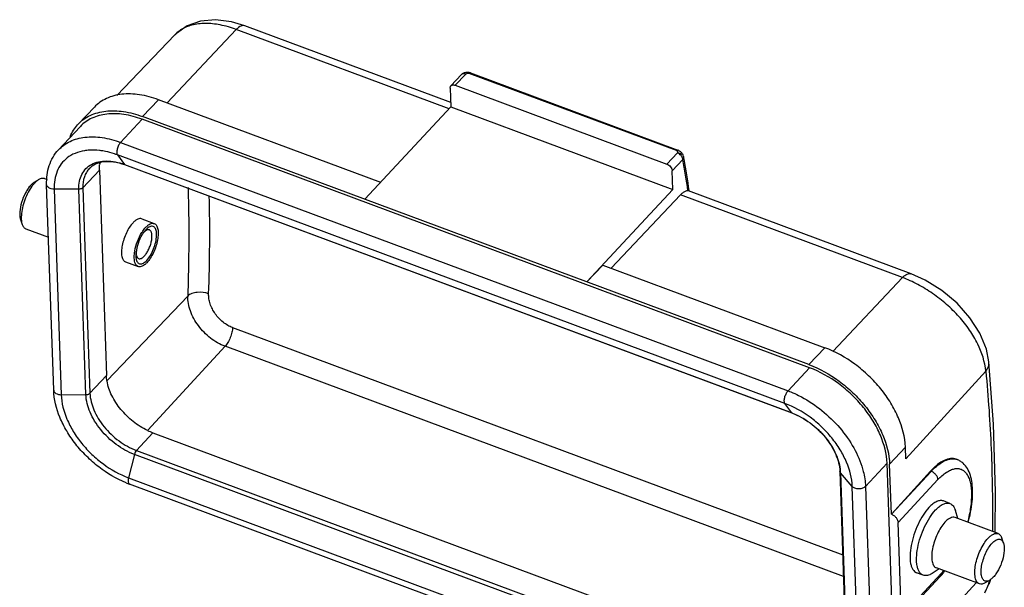
# Model space of a CAD drawing. Units: millimetres. Extents: x 1544 to 1989, y 588 to 903.
# Drawn here: x 1613 to 1664, y 679 to 708 of the extents above; entities that cross this region are included whole.
import ezdxf

# ---------------------------------------------------------------- set-up
doc = ezdxf.new("R2010")
doc.units = ezdxf.units.MM
doc.header["$LTSCALE"] = 65.395
doc.layers.get('0').update_dxf_attribs({"linetype": 'CONTINUOUS', "lineweight": 30})

msp = doc.modelspace()

# ---------------------------------------------------------------- linework, layer by layer
at = {"color": 7, "linetype": 'Continuous'}
for p, q in [((1624.166, 707.689), (1620.55, 703.86)), ((1635.284, 703.553), (1624.166, 707.689)), ((1635.368, 703.886), (1624.611, 707.889)), ((1620.96, 707.418), (1617.926, 704.239)), ((1647.169, 701.367), (1636.34, 705.396)), ((1636.4, 705.424), (1647.229, 701.394)), ((1635.382, 704.749), (1635.931, 705.337)), ((1636.156, 705.364), (1635.607, 704.776)), ((1635.343, 704.632), (1635.377, 703.651)), ((1635.607, 704.776), (1646.665, 700.662)), ((1620.106, 704.025), (1619.272, 703.142)), ((1631.709, 699.708), (1620.106, 704.025)), ((1616.747, 703.639), (1615.904, 702.755)), ((1630.876, 698.825), (1635.377, 703.651)), ((1635.377, 703.651), (1646.98, 699.334)), ((1619.243, 703.002), (1618.118, 701.795)), ((1654.122, 690.025), (1619.243, 703.002)), ((1654.082, 690.191), (1619.272, 703.142)), ((1614.875, 701.408), (1616, 702.614)), ((1618.118, 701.795), (1652.996, 688.818)), ((1646.665, 700.662), (1647.214, 701.25)), ((1647.258, 701.382), (1647.229, 701.394)), ((1647.292, 701.365), (1647.258, 701.382)), ((1617.08, 700.745), (1617.053, 700.716)), ((1617.953, 701.142), (1618.32, 700.645)), ((1652.832, 688.165), (1617.953, 701.142)), ((1647.495, 700.903), (1646.946, 700.315)), ((1617.01, 700.353), (1616.149, 699.43)), ((1617.01, 700.353), (1617.378, 689.625)), ((1618.32, 700.645), (1618.341, 700.628)), ((1618.32, 700.645), (1653.198, 687.668)), ((1653.22, 687.651), (1618.341, 700.628)), ((1646.98, 699.334), (1646.946, 700.315)), ((1613.609, 699.712), (1613.846, 699.852)), ((1614.146, 699.904), (1614.282, 699.853)), ((1614.624, 688.862), (1614.256, 699.59)), ((1615.938, 699.352), (1614.646, 699.347)), ((1614.646, 699.347), (1615.014, 688.618)), ((1616.306, 688.624), (1615.938, 699.352)), ((1616.149, 699.43), (1616.517, 688.702)), ((1642.479, 694.508), (1646.98, 699.334)), ((1647.807, 699.258), (1647.768, 699.266)), ((1659.421, 694.937), (1647.801, 699.26)), ((1647.834, 699.265), (1647.833, 699.276)), ((1647.837, 699.247), (1647.834, 699.265)), ((1647.373, 699.055), (1643.757, 695.226)), ((1658.976, 694.738), (1647.373, 699.055)), ((1612.889, 697.776), (1612.976, 697.515)), ((1619.225, 697.801), (1619.878, 697.558)), ((1613.17, 697.28), (1614.35, 696.84)), ((1619.432, 697.23), (1619.364, 697.15)), ((1618.375, 695.556), (1619.041, 695.308)), ((1642.479, 694.508), (1643.313, 695.391)), ((1643.313, 695.391), (1654.916, 691.074)), ((1655.331, 690.878), (1658.976, 694.738)), ((1617.424, 689.356), (1621.624, 693.774)), ((1623.971, 692.121), (1655.851, 680.26)), ((1623.58, 691.147), (1619.541, 686.763)), ((1655.89, 679.125), (1623.58, 691.147)), ((1654.082, 690.191), (1654.916, 691.074)), ((1652.996, 688.818), (1654.122, 690.025)), ((1663.492, 690.338), (1663.492, 690.341)), ((1616.517, 688.702), (1617.378, 689.625)), ((1663.327, 689.845), (1659.146, 685.274)), ((1615.014, 688.618), (1616.306, 688.624)), ((1653.198, 687.668), (1652.832, 688.165)), ((1653.22, 687.651), (1653.198, 687.668)), ((1619.805, 686.634), (1618.945, 685.711)), ((1619.805, 686.634), (1654.683, 673.657)), ((1659.125, 685.887), (1658.304, 684.989)), ((1659.146, 685.274), (1659.125, 685.887)), ((1618.839, 685.503), (1618.532, 684.284)), ((1653.718, 672.526), (1618.839, 685.503)), ((1618.945, 685.711), (1653.823, 672.734)), ((1658.167, 685.04), (1657.042, 683.833)), ((1658.535, 674.311), (1658.167, 685.04)), ((1658.393, 682.383), (1658.304, 684.989)), ((1661.827, 685.233), (1661.778, 685.251)), ((1618.532, 684.284), (1653.41, 671.306)), ((1655.702, 684.617), (1656.07, 673.888)), ((1655.731, 684.547), (1656.099, 673.819)), ((1656.35, 683.83), (1655.731, 684.547)), ((1658.393, 682.383), (1660.447, 684.629)), ((1658.393, 682.383), (1660.477, 684.618)), ((1660.477, 684.618), (1660.447, 684.629)), ((1653.457, 670.972), (1618.578, 683.949)), ((1656.718, 673.102), (1656.35, 683.83)), ((1657.042, 683.833), (1657.41, 673.105)), ((1660.829, 684.184), (1658.745, 681.95)), ((1661.452, 682.943), (1661.11, 683.07)), ((1661.861, 682.151), (1661.741, 682.565)), ((1658.913, 677.046), (1658.745, 681.95)), ((1663.973, 681.365), (1661.72, 682.203)), ((1664.254, 680.869), (1664.166, 681.13)), ((1658.865, 676.9), (1660.948, 679.134)), ((1658.913, 677.046), (1660.997, 679.28)), ((1660.057, 679.194), (1659.715, 679.321)), ((1660.885, 679.526), (1660.523, 679.291)), ((1662.996, 678.741), (1660.744, 679.579)), ((1658.672, 674.261), (1662.828, 678.804)), ((1663.533, 678.932), (1663.296, 678.793)), ((1663.503, 678.722), (1663.593, 678.982)), ((1663.72, 679.088), (1663.533, 678.932))]:
    msp.add_line(p, q, dxfattribs=at)
for points in [[(1624.61, 707.889), (1623.918, 708.094), (1623.075, 708.202), (1622.287, 708.133), (1621.598, 707.888), (1621.039, 707.488), (1620.964, 707.412)], [(1636.27, 705.449), (1636.213, 705.449), (1636.158, 705.444), (1636.107, 705.435), (1636.058, 705.421), (1636.052, 705.419)], [(1636.4, 705.424), (1636.33, 705.442), (1636.27, 705.449)], [(1647.385, 701.298), (1647.355, 701.322), (1647.324, 701.344), (1647.292, 701.365)], [(1647.489, 701.181), (1647.485, 701.187), (1647.463, 701.217), (1647.438, 701.246), (1647.413, 701.272), (1647.385, 701.298)], [(1663.492, 690.341), (1663.36, 690.999), (1663.02, 691.832), (1662.503, 692.641), (1661.831, 693.395), (1661.038, 694.058), (1660.169, 694.6), (1659.421, 694.937)], [(1663.821, 681.421), (1663.843, 683.549), (1663.736, 687.089), (1663.492, 690.338)]]:
    msp.add_lwpolyline(points, dxfattribs=at)
for centre, radius, start, end in [((1617.355, 701.371), 2.005, 136.3366, 137.8104), ((1617.405, 701.304), 1.921, 136.2909, 136.9919), ((1616.64, 698.815), 2.579, 93.4913, 99.1214), ((1616.577, 697.673), 3.726, 78.3492, 80.4331), ((1618.55, 700.442), 1.541, 168.5834, 171.7133), ((1647.028, 700.797), 0.491, 39.0945, 53.6906), ((1647.223, 701.005), 0.319, 10.4259, 33.3302), ((1594.992, 691.296), 53.374, 8.5878, 10.3699), ((1596.422, 691.703), 51.965, 10.2123, 10.3763), ((1593.538, 691.202), 54.892, 8.4583, 10.1934), ((1617.218, 697.608), 3.222, 69.5911, 70.0553), ((1613.905, 699.211), 0.582, 120.5875, 122.4162), ((1614.683, 698.675), 1.451, 136.0646, 137.0005), ((1536.684, 697.017), 86.094, 357.91666, 1.32788), ((1620.573, 696.198), 1.539, 141.7891, 144.1948), ((1619.629, 696.894), 0.352, 117.8381, 119.1774), ((1621.049, 695.749), 2.219, 170.4355, 171.679), ((1620.409, 695.886), 1.492, 175.5252, 177.5122), ((1620.534, 695.877), 1.617, 174.1787, 175.532), ((1652.031, 684.531), 3.348, 69.154, 69.591), ((1620.982, 689.792), 3.37, 244.3537, 249.5629), ((1653.693, 684.477), 2.039, 1.9736, 3.932), ((1620.458, 689), 5.389, 247.6689, 249.5843), ((1618.602, 684.013), 0.0685, 241.6812, 249.5776), ((1658.043, 681.843), 3.973, 317.0057, 318.9767), ((1658.421, 681.682), 3.522, 317.004, 318.1898), ((1657.674, 682.165), 4.463, 318.9683, 321.7195), ((1658.19, 681.888), 3.831, 318.1974, 319.9443), ((1660.892, 679.622), 2.734, 340.5483, 343.9368), ((1660.821, 679.642), 2.808, 343.93, 345.2766)]:
    msp.add_arc(centre, radius, start, end, dxfattribs=at)
msp.add_ellipse((1660.542, 681.87), major_axis=(1.233, 3.382), ratio=0.408236, start_param=-0.002618, end_param=0.779972, dxfattribs=at)
for points, knots in [([(1624.166, 707.689), (1623.892, 707.792), (1623.355, 707.949), (1622.564, 708.036), (1621.852, 707.957), (1621.434, 707.781), (1621.258, 707.666)], [0, 0, 0, 0, 0.292076, 0.555883, 0.790103, 1, 1, 1, 1]), ([(1621.258, 707.666), (1621.231, 707.648), (1621.125, 707.574), (1621.027, 707.488), (1620.96, 707.418)], [0, 0, 0, 0, 0.252696, 1, 1, 1, 1]), ([(1624.61, 707.889), (1624.58, 707.9), (1624.507, 707.908), (1624.394, 707.873), (1624.277, 707.798), (1624.203, 707.729), (1624.166, 707.689)], [0, 0, 0, 0, 0.191517, 0.412874, 0.681202, 1, 1, 1, 1]), ([(1636.156, 705.364), (1636.123, 705.377), (1636.059, 705.391), (1635.992, 705.378), (1635.966, 705.364)], [0, 0, 0, 0, 0.542893, 1, 1, 1, 1]), ([(1636.052, 705.419), (1636.052, 705.419), (1636.055, 705.418), (1636.055, 705.415), (1636.056, 705.413)], [0, 0, 0, 0, 0.121801, 1, 1, 1, 1]), ([(1636.056, 705.413), (1636.059, 705.409), (1636.071, 705.402), (1636.103, 705.384), (1636.133, 705.372), (1636.156, 705.364)], [0, 0, 0, 0, 0.134589, 0.351973, 1, 1, 1, 1]), ([(1636.156, 705.364), (1636.17, 705.378), (1636.21, 705.398), (1636.253, 705.405), (1636.276, 705.405)], [0, 0, 0, 0, 0.456789, 1, 1, 1, 1]), ([(1636.276, 705.405), (1636.282, 705.405), (1636.303, 705.405), (1636.325, 705.402), (1636.34, 705.396)], [0, 0, 0, 0, 0.265104, 1, 1, 1, 1]), ([(1636.4, 705.424), (1636.395, 705.425), (1636.372, 705.427), (1636.352, 705.41), (1636.34, 705.396)], [0, 0, 0, 0, 0.193633, 1, 1, 1, 1]), ([(1620.106, 704.025), (1619.784, 704.145), (1619.149, 704.318), (1618.209, 704.353), (1617.5, 704.171), (1617.033, 703.902), (1616.836, 703.731), (1616.748, 703.639)], [0, 0, 0, 0, 0.28886, 0.549161, 0.78263, 0.8925, 1, 1, 1, 1]), ([(1635.343, 704.632), (1635.342, 704.654), (1635.347, 704.697), (1635.368, 704.734), (1635.382, 704.749)], [0, 0, 0, 0, 0.52316, 1, 1, 1, 1]), ([(1635.382, 704.749), (1635.394, 704.762), (1635.424, 704.783), (1635.48, 704.798), (1635.543, 704.795), (1635.586, 704.784), (1635.607, 704.776)], [0, 0, 0, 0, 0.216509, 0.449956, 0.710994, 1, 1, 1, 1]), ([(1615.904, 702.755), (1615.993, 702.848), (1616.19, 703.018), (1616.659, 703.288), (1617.37, 703.471), (1618.312, 703.436), (1618.949, 703.263), (1619.272, 703.142)], [0, 0, 0, 0, 0.1075, 0.21737, 0.450839, 0.71114, 1, 1, 1, 1]), ([(1619.243, 703.002), (1618.934, 703.117), (1618.323, 703.283), (1617.421, 703.317), (1616.74, 703.142), (1616.291, 702.884), (1616.102, 702.72), (1616.017, 702.632)], [0, 0, 0, 0, 0.288845, 0.549149, 0.782631, 0.892503, 1, 1, 1, 1]), ([(1615.487, 702.107), (1615.533, 702.219), (1615.643, 702.435), (1615.789, 702.629), (1615.869, 702.717)], [0, 0, 0, 0, 0.504802, 1, 1, 1, 1]), ([(1614.875, 701.408), (1614.959, 701.498), (1615.148, 701.665), (1615.597, 701.929), (1616.282, 702.11), (1617.191, 702.078), (1617.806, 701.911), (1618.118, 701.795)], [0, 0, 0, 0, 0.107554, 0.217383, 0.450672, 0.710929, 1, 1, 1, 1]), ([(1618.118, 701.795), (1618.076, 701.75), (1618.006, 701.638), (1617.939, 701.458), (1617.914, 701.303), (1617.926, 701.198), (1617.942, 701.157), (1617.953, 701.142)], [0, 0, 0, 0, 0.261312, 0.555021, 0.816904, 0.919709, 1, 1, 1, 1]), ([(1614.256, 699.59), (1614.25, 699.762), (1614.265, 700.101), (1614.375, 700.589), (1614.575, 701.034), (1614.767, 701.291), (1614.874, 701.407)], [0, 0, 0, 0, 0.262535, 0.51464, 0.759209, 1, 1, 1, 1]), ([(1616.231, 701.362), (1616.063, 701.334), (1615.741, 701.247), (1615.451, 701.08), (1615.325, 700.981)], [0, 0, 0, 0, 0.515171, 1, 1, 1, 1]), ([(1617.197, 701.348), (1617.136, 701.358), (1616.899, 701.392), (1616.659, 701.4), (1616.483, 701.389)], [0, 0, 0, 0, 0.259612, 1, 1, 1, 1]), ([(1617.953, 701.142), (1617.902, 701.161), (1617.697, 701.233), (1617.488, 701.29), (1617.33, 701.323)], [0, 0, 0, 0, 0.255961, 1, 1, 1, 1]), ([(1647.169, 701.367), (1647.174, 701.372), (1647.19, 701.388), (1647.215, 701.4), (1647.229, 701.394)], [0, 0, 0, 0, 0.327923, 1, 1, 1, 1]), ([(1647.169, 701.367), (1647.185, 701.36), (1647.214, 701.342), (1647.228, 701.309), (1647.228, 701.294)], [0, 0, 0, 0, 0.548464, 1, 1, 1, 1]), ([(1647.228, 701.294), (1647.228, 701.283), (1647.224, 701.267), (1647.216, 701.254), (1647.214, 701.25)], [0, 0, 0, 0, 0.736954, 1, 1, 1, 1]), ([(1647.27, 701.23), (1647.265, 701.232), (1647.246, 701.238), (1647.227, 701.244), (1647.214, 701.25)], [0, 0, 0, 0, 0.26156, 1, 1, 1, 1]), ([(1647.319, 701.193), (1647.31, 701.199), (1647.277, 701.221), (1647.241, 701.24), (1647.214, 701.25)], [0, 0, 0, 0, 0.258092, 1, 1, 1, 1]), ([(1615.325, 700.981), (1615.211, 700.891), (1615.004, 700.681), (1614.783, 700.288), (1614.658, 699.834), (1614.64, 699.512), (1614.646, 699.347)], [0, 0, 0, 0, 0.236622, 0.47692, 0.729461, 1, 1, 1, 1]), ([(1616.485, 700.437), (1616.575, 700.533), (1616.81, 700.7), (1617.255, 700.815), (1617.775, 700.799), (1618.133, 700.704), (1618.317, 700.637)], [0, 0, 0, 0, 0.204092, 0.432807, 0.698067, 1, 1, 1, 1]), ([(1616.604, 700.645), (1616.718, 700.707), (1616.975, 700.8), (1617.398, 700.842), (1617.857, 700.792), (1618.165, 700.703), (1618.32, 700.645)], [0, 0, 0, 0, 0.219752, 0.458022, 0.718369, 1, 1, 1, 1]), ([(1647.4, 701.191), (1647.38, 701.201), (1647.335, 701.21), (1647.292, 701.224), (1647.27, 701.23)], [0, 0, 0, 0, 0.483353, 1, 1, 1, 1]), ([(1647.465, 701.018), (1647.462, 701.026), (1647.446, 701.057), (1647.426, 701.086), (1647.409, 701.107)], [0, 0, 0, 0, 0.242834, 1, 1, 1, 1]), ([(1647.45, 701.178), (1647.448, 701.179), (1647.439, 701.182), (1647.43, 701.185), (1647.423, 701.187)], [0, 0, 0, 0, 0.236188, 1, 1, 1, 1]), ([(1647.466, 701.174), (1647.464, 701.174), (1647.459, 701.175), (1647.454, 701.177), (1647.45, 701.178)], [0, 0, 0, 0, 0.225994, 1, 1, 1, 1]), ([(1647.495, 700.903), (1647.495, 700.913), (1647.491, 700.952), (1647.478, 700.99), (1647.465, 701.018)], [0, 0, 0, 0, 0.232779, 1, 1, 1, 1]), ([(1647.48, 701.181), (1647.479, 701.181), (1647.474, 701.179), (1647.469, 701.176), (1647.466, 701.174)], [0, 0, 0, 0, 0.203092, 1, 1, 1, 1]), ([(1647.489, 701.181), (1647.489, 701.181), (1647.485, 701.181), (1647.482, 701.182), (1647.48, 701.181)], [0, 0, 0, 0, 0.296664, 1, 1, 1, 1]), ([(1647.536, 700.995), (1647.535, 700.987), (1647.526, 700.955), (1647.51, 700.924), (1647.495, 700.903)], [0, 0, 0, 0, 0.241688, 1, 1, 1, 1]), ([(1615.938, 699.352), (1615.934, 699.49), (1615.952, 699.758), (1616.077, 700.131), (1616.297, 700.438), (1616.497, 700.587), (1616.604, 700.645)], [0, 0, 0, 0, 0.270447, 0.520797, 0.759842, 1, 1, 1, 1]), ([(1616.485, 700.437), (1616.427, 700.374), (1616.323, 700.234), (1616.175, 699.902), (1616.143, 699.619), (1616.149, 699.43)], [0, 0, 0, 0, 0.235598, 0.477771, 1, 1, 1, 1]), ([(1617.01, 700.353), (1617.009, 700.38), (1617.007, 700.483), (1617.015, 700.588), (1617.026, 700.664)], [0, 0, 0, 0, 0.256159, 1, 1, 1, 1]), ([(1646.665, 700.662), (1646.702, 700.648), (1646.775, 700.607), (1646.887, 700.501), (1646.944, 700.388), (1646.946, 700.315)], [0, 0, 0, 0, 0.257601, 0.525919, 1, 1, 1, 1]), ([(1613.846, 699.852), (1613.828, 699.842), (1613.753, 699.793), (1613.686, 699.732), (1613.638, 699.682)], [0, 0, 0, 0, 0.227068, 1, 1, 1, 1]), ([(1614.146, 699.904), (1614.102, 699.92), (1613.993, 699.925), (1613.895, 699.881), (1613.846, 699.852)], [0, 0, 0, 0, 0.450891, 1, 1, 1, 1]), ([(1613.423, 699.557), (1613.372, 699.502), (1613.273, 699.376), (1613.098, 699.085), (1612.934, 698.68), (1612.848, 698.264), (1612.847, 697.963), (1612.87, 697.832), (1612.889, 697.776)], [0, 0, 0, 0, 0.117244, 0.248675, 0.530296, 0.795123, 0.906998, 1, 1, 1, 1]), ([(1613.398, 699.37), (1613.323, 699.252), (1613.189, 698.998), (1613.039, 698.598), (1612.946, 698.198), (1612.925, 697.933), (1612.929, 697.81)], [0, 0, 0, 0, 0.254675, 0.520257, 0.775298, 1, 1, 1, 1]), ([(1613.495, 699.512), (1613.486, 699.501), (1613.453, 699.454), (1613.421, 699.407), (1613.398, 699.37)], [0, 0, 0, 0, 0.243774, 1, 1, 1, 1]), ([(1613.593, 699.703), (1613.579, 699.694), (1613.517, 699.651), (1613.462, 699.599), (1613.423, 699.557)], [0, 0, 0, 0, 0.228091, 1, 1, 1, 1]), ([(1613.621, 699.665), (1613.611, 699.653), (1613.566, 699.604), (1613.525, 699.552), (1613.495, 699.512)], [0, 0, 0, 0, 0.239161, 1, 1, 1, 1]), ([(1614.646, 699.347), (1614.596, 699.346), (1614.501, 699.357), (1614.375, 699.407), (1614.284, 699.485), (1614.257, 699.557), (1614.256, 699.59)], [0, 0, 0, 0, 0.297867, 0.569288, 0.800717, 1, 1, 1, 1]), ([(1616.149, 699.43), (1616.137, 699.418), (1616.077, 699.37), (1615.997, 699.353), (1615.938, 699.352)], [0, 0, 0, 0, 0.222464, 1, 1, 1, 1]), ([(1621.643, 699.432), (1621.657, 698.972), (1621.699, 697.086), (1621.675, 695.199), (1621.624, 693.774)], [0, 0, 0, 0, 0.243831, 1, 1, 1, 1]), ([(1647.647, 699.251), (1647.599, 699.234), (1647.499, 699.177), (1647.416, 699.1), (1647.373, 699.055)], [0, 0, 0, 0, 0.448403, 1, 1, 1, 1]), ([(1647.768, 699.266), (1647.759, 699.267), (1647.718, 699.269), (1647.676, 699.261), (1647.647, 699.251)], [0, 0, 0, 0, 0.234615, 1, 1, 1, 1]), ([(1612.929, 697.81), (1612.93, 697.782), (1612.936, 697.683), (1612.953, 697.583), (1612.976, 697.515)], [0, 0, 0, 0, 0.275491, 1, 1, 1, 1]), ([(1619.225, 697.801), (1619.193, 697.813), (1619.119, 697.821), (1619.003, 697.785), (1618.882, 697.709), (1618.807, 697.639), (1618.768, 697.598)], [0, 0, 0, 0, 0.191754, 0.413421, 0.681849, 1, 1, 1, 1]), ([(1612.976, 697.515), (1612.995, 697.461), (1613.04, 697.364), (1613.126, 697.296), (1613.17, 697.28)], [0, 0, 0, 0, 0.549009, 1, 1, 1, 1]), ([(1618.768, 697.598), (1618.7, 697.527), (1618.572, 697.358), (1618.412, 697.07), (1618.284, 696.75), (1618.197, 696.425), (1618.158, 696.121), (1618.169, 695.892), (1618.209, 695.743), (1618.251, 695.657), (1618.306, 695.593), (1618.352, 695.565), (1618.375, 695.556)], [0, 0, 0, 0, 0.131281, 0.279896, 0.435771, 0.587923, 0.725831, 0.841145, 0.88904, 0.930543, 0.966796, 1, 1, 1, 1]), ([(1619.234, 697.096), (1619.249, 697.12), (1619.308, 697.21), (1619.374, 697.295), (1619.428, 697.353)], [0, 0, 0, 0, 0.266415, 1, 1, 1, 1]), ([(1619.377, 697.144), (1619.372, 697.14), (1619.352, 697.123), (1619.334, 697.105), (1619.321, 697.09)], [0, 0, 0, 0, 0.240641, 1, 1, 1, 1]), ([(1619.363, 695.864), (1619.407, 695.912), (1619.492, 696.025), (1619.597, 696.218), (1619.681, 696.431), (1619.738, 696.648), (1619.763, 696.851), (1619.756, 697.003), (1619.73, 697.103), (1619.702, 697.16), (1619.666, 697.203), (1619.636, 697.221), (1619.621, 697.227)], [0, 0, 0, 0, 0.131079, 0.279778, 0.435848, 0.588298, 0.726473, 0.841924, 0.889767, 0.931152, 0.967148, 1, 1, 1, 1]), ([(1619.457, 697.202), (1619.45, 697.198), (1619.422, 697.181), (1619.396, 697.161), (1619.377, 697.144)], [0, 0, 0, 0, 0.233276, 1, 1, 1, 1]), ([(1619.428, 697.353), (1619.466, 697.393), (1619.54, 697.464), (1619.659, 697.54), (1619.773, 697.577), (1619.847, 697.569), (1619.878, 697.558)], [0, 0, 0, 0, 0.319398, 0.588117, 0.809217, 1, 1, 1, 1]), ([(1619.547, 697.334), (1619.537, 697.327), (1619.497, 697.295), (1619.459, 697.259), (1619.432, 697.23)], [0, 0, 0, 0, 0.234516, 1, 1, 1, 1]), ([(1619.621, 697.227), (1619.598, 697.235), (1619.541, 697.24), (1619.49, 697.22), (1619.464, 697.206)], [0, 0, 0, 0, 0.456666, 1, 1, 1, 1]), ([(1619.487, 695.636), (1619.561, 695.715), (1619.696, 695.906), (1619.852, 696.228), (1619.961, 696.575), (1620.005, 696.862), (1620.002, 697.068), (1619.982, 697.194), (1619.944, 697.297), (1619.889, 697.373), (1619.815, 697.417), (1619.728, 697.423), (1619.635, 697.394), (1619.577, 697.357), (1619.547, 697.334)], [0, 0, 0, 0, 0.144001, 0.308338, 0.475477, 0.627285, 0.692721, 0.74943, 0.797168, 0.837081, 0.872463, 0.908488, 0.950061, 1, 1, 1, 1]), ([(1619.878, 697.558), (1619.901, 697.549), (1619.947, 697.522), (1620.001, 697.457), (1620.042, 697.372), (1620.082, 697.223), (1620.093, 696.994), (1620.055, 696.69), (1619.969, 696.364), (1619.842, 696.044), (1619.685, 695.755), (1619.559, 695.586), (1619.491, 695.514)], [0, 0, 0, 0, 0.032846, 0.068854, 0.110223, 0.158084, 0.273526, 0.411693, 0.564128, 0.720215, 0.86889, 1, 1, 1, 1]), ([(1618.862, 696.117), (1618.891, 696.291), (1618.987, 696.63), (1619.14, 696.948), (1619.234, 697.096)], [0, 0, 0, 0, 0.501615, 1, 1, 1, 1]), ([(1619.247, 696.981), (1619.16, 696.837), (1619.021, 696.531), (1618.942, 696.204), (1618.925, 696.041)], [0, 0, 0, 0, 0.506568, 1, 1, 1, 1]), ([(1619.325, 697.098), (1619.319, 697.089), (1619.291, 697.051), (1619.266, 697.011), (1619.247, 696.981)], [0, 0, 0, 0, 0.243622, 1, 1, 1, 1]), ([(1618.835, 695.757), (1618.834, 695.781), (1618.833, 695.886), (1618.842, 695.991), (1618.854, 696.07)], [0, 0, 0, 0, 0.233407, 1, 1, 1, 1]), ([(1619.041, 695.309), (1619.01, 695.32), (1618.949, 695.363), (1618.887, 695.465), (1618.847, 695.6), (1618.837, 695.702), (1618.835, 695.757)], [0, 0, 0, 0, 0.190924, 0.412134, 0.680429, 1, 1, 1, 1]), ([(1618.919, 695.951), (1618.918, 695.926), (1618.916, 695.834), (1618.925, 695.741), (1618.941, 695.676)], [0, 0, 0, 0, 0.276024, 1, 1, 1, 1]), ([(1618.925, 696.039), (1618.925, 696.03), (1618.926, 695.993), (1618.93, 695.957), (1618.935, 695.931)], [0, 0, 0, 0, 0.263846, 1, 1, 1, 1]), ([(1618.935, 695.931), (1618.937, 695.916), (1618.949, 695.864), (1618.969, 695.814), (1618.991, 695.784)], [0, 0, 0, 0, 0.283445, 1, 1, 1, 1]), ([(1618.941, 695.676), (1618.949, 695.644), (1618.969, 695.585), (1619.015, 695.511), (1619.076, 695.462), (1619.15, 695.442), (1619.231, 695.453), (1619.354, 695.507), (1619.435, 695.58), (1619.487, 695.636)], [0, 0, 0, 0, 0.136689, 0.252704, 0.354335, 0.452471, 0.559462, 0.684385, 1, 1, 1, 1]), ([(1618.991, 695.784), (1618.996, 695.777), (1619.016, 695.753), (1619.042, 695.735), (1619.063, 695.727)], [0, 0, 0, 0, 0.267518, 1, 1, 1, 1]), ([(1619.063, 695.727), (1619.083, 695.72), (1619.133, 695.715), (1619.209, 695.739), (1619.288, 695.79), (1619.337, 695.837), (1619.363, 695.864)], [0, 0, 0, 0, 0.190768, 0.411919, 0.680796, 1, 1, 1, 1]), ([(1619.491, 695.514), (1619.454, 695.473), (1619.379, 695.403), (1619.261, 695.326), (1619.146, 695.289), (1619.072, 695.297), (1619.041, 695.309)], [0, 0, 0, 0, 0.319398, 0.588113, 0.809208, 1, 1, 1, 1]), ([(1658.976, 694.738), (1659.013, 694.777), (1659.087, 694.846), (1659.204, 694.921), (1659.317, 694.956), (1659.39, 694.949), (1659.42, 694.937)], [0, 0, 0, 0, 0.318828, 0.587099, 0.80844, 1, 1, 1, 1]), ([(1663.327, 689.845), (1663.286, 690.338), (1663.037, 691.096), (1662.488, 692.017), (1661.936, 692.712), (1661.286, 693.353), (1660.561, 693.919), (1659.79, 694.39), (1659.248, 694.637), (1658.976, 694.738)], [0, 0, 0, 0, 0.217005, 0.340073, 0.470156, 0.604488, 0.739827, 0.872783, 1, 1, 1, 1]), ([(1623.58, 691.147), (1623.307, 691.249), (1622.784, 691.552), (1622.158, 692.194), (1621.735, 692.953), (1621.62, 693.511), (1621.624, 693.774)], [0, 0, 0, 0, 0.252694, 0.516753, 0.771607, 1, 1, 1, 1]), ([(1622.721, 693.889), (1622.534, 693.966), (1622.22, 693.997), (1621.847, 693.916), (1621.685, 693.828), (1621.624, 693.774)], [0, 0, 0, 0, 0.530455, 0.784643, 1, 1, 1, 1]), ([(1623.971, 692.121), (1623.882, 692.152), (1623.709, 692.237), (1623.386, 692.461), (1623.045, 692.825), (1622.819, 693.264), (1622.729, 693.625), (1622.717, 693.802), (1622.721, 693.887)], [0, 0, 0, 0, 0.123056, 0.251599, 0.513891, 0.768504, 0.888128, 1, 1, 1, 1]), ([(1623.971, 692.121), (1623.967, 692.04), (1623.939, 691.862), (1623.857, 691.599), (1623.737, 691.352), (1623.634, 691.206), (1623.58, 691.147)], [0, 0, 0, 0, 0.230086, 0.502684, 0.774321, 1, 1, 1, 1]), ([(1659.125, 685.887), (1659.108, 686.407), (1658.893, 687.213), (1658.378, 688.203), (1657.851, 688.944), (1657.219, 689.626), (1656.282, 690.413), (1655.476, 690.865), (1654.916, 691.074)], [0, 0, 0, 0, 0.222758, 0.347074, 0.477248, 0.610618, 0.744228, 1, 1, 1, 1]), ([(1654.082, 690.191), (1654.644, 689.982), (1655.453, 689.528), (1656.392, 688.739), (1657.026, 688.055), (1657.554, 687.311), (1658.071, 686.319), (1658.286, 685.51), (1658.304, 684.989)], [0, 0, 0, 0, 0.255772, 0.389382, 0.522752, 0.652926, 0.777242, 1, 1, 1, 1]), ([(1658.167, 685.04), (1658.15, 685.539), (1657.944, 686.314), (1657.449, 687.265), (1656.943, 687.978), (1656.335, 688.634), (1655.435, 689.389), (1654.66, 689.825), (1654.122, 690.025)], [0, 0, 0, 0, 0.222758, 0.347074, 0.477248, 0.610618, 0.744228, 1, 1, 1, 1]), ([(1663.327, 689.845), (1663.386, 689.916), (1663.478, 690.072), (1663.501, 690.253), (1663.492, 690.338)], [0, 0, 0, 0, 0.520279, 1, 1, 1, 1]), ([(1617.409, 689.33), (1617.405, 689.355), (1617.389, 689.453), (1617.38, 689.551), (1617.378, 689.625)], [0, 0, 0, 0, 0.256069, 1, 1, 1, 1]), ([(1663.327, 689.845), (1663.46, 688.497), (1663.648, 685.717), (1663.686, 682.931), (1663.672, 681.501)], [0, 0, 0, 0, 0.486271, 1, 1, 1, 1]), ([(1619.523, 686.754), (1619.258, 686.881), (1618.751, 687.203), (1618.116, 687.827), (1617.642, 688.544), (1617.455, 689.072), (1617.409, 689.33)], [0, 0, 0, 0, 0.256383, 0.518792, 0.771167, 1, 1, 1, 1]), ([(1618.41, 684.015), (1617.901, 684.224), (1617.172, 684.657), (1616.329, 685.394), (1615.764, 686.025), (1615.294, 686.707), (1614.83, 687.627), (1614.641, 688.376), (1614.624, 688.862)], [0, 0, 0, 0, 0.256478, 0.388955, 0.520843, 0.649715, 0.77348, 1, 1, 1, 1]), ([(1614.624, 688.862), (1614.625, 688.829), (1614.652, 688.757), (1614.743, 688.679), (1614.869, 688.629), (1614.964, 688.618), (1615.014, 688.618)], [0, 0, 0, 0, 0.199283, 0.430712, 0.702133, 1, 1, 1, 1]), ([(1615.014, 688.618), (1615.029, 688.184), (1615.208, 687.51), (1615.639, 686.683), (1616.079, 686.064), (1616.607, 685.493), (1617.39, 684.836), (1618.064, 684.458), (1618.532, 684.284)], [0, 0, 0, 0, 0.222754, 0.347072, 0.477248, 0.61062, 0.744232, 1, 1, 1, 1]), ([(1616.306, 688.624), (1616.327, 688.624), (1616.402, 688.631), (1616.48, 688.662), (1616.517, 688.702)], [0, 0, 0, 0, 0.274491, 1, 1, 1, 1]), ([(1618.839, 685.503), (1618.502, 685.628), (1617.853, 685.993), (1617.182, 686.632), (1616.756, 687.231), (1616.446, 687.826), (1616.317, 688.311), (1616.306, 688.624)], [0, 0, 0, 0, 0.255919, 0.522496, 0.652745, 0.777114, 1, 1, 1, 1]), ([(1616.517, 688.702), (1616.527, 688.402), (1616.651, 687.937), (1616.948, 687.367), (1617.356, 686.793), (1617.999, 686.181), (1618.622, 685.831), (1618.945, 685.711)], [0, 0, 0, 0, 0.222886, 0.347255, 0.477504, 0.744081, 1, 1, 1, 1]), ([(1652.832, 688.165), (1652.821, 688.18), (1652.804, 688.221), (1652.793, 688.326), (1652.817, 688.481), (1652.884, 688.661), (1652.955, 688.773), (1652.996, 688.818)], [0, 0, 0, 0, 0.080291, 0.183096, 0.444979, 0.738688, 1, 1, 1, 1]), ([(1652.996, 688.818), (1653.043, 688.801), (1653.23, 688.728), (1653.413, 688.646), (1653.549, 688.578)], [0, 0, 0, 0, 0.245933, 1, 1, 1, 1]), ([(1653.549, 688.578), (1653.931, 688.388), (1654.665, 687.922), (1655.615, 687.039), (1656.372, 686.021), (1656.726, 685.267), (1656.848, 684.889)], [0, 0, 0, 0, 0.252611, 0.511363, 0.764169, 1, 1, 1, 1]), ([(1656.35, 683.83), (1656.335, 684.265), (1656.156, 684.938), (1655.725, 685.765), (1655.285, 686.385), (1654.756, 686.955), (1653.974, 687.612), (1653.3, 687.991), (1652.832, 688.165)], [0, 0, 0, 0, 0.222754, 0.347072, 0.477248, 0.61062, 0.744232, 1, 1, 1, 1]), ([(1653.22, 687.651), (1653.549, 687.528), (1654.186, 687.17), (1654.845, 686.544), (1655.264, 685.957), (1655.565, 685.382), (1655.692, 684.915), (1655.702, 684.617)], [0, 0, 0, 0, 0.256959, 0.526023, 0.65714, 0.781597, 1, 1, 1, 1]), ([(1653.222, 687.659), (1653.55, 687.534), (1654.181, 687.177), (1654.837, 686.557), (1655.258, 685.977), (1655.57, 685.397), (1655.706, 684.924), (1655.727, 684.616)], [0, 0, 0, 0, 0.255259, 0.520878, 0.650929, 0.775467, 1, 1, 1, 1]), ([(1618.945, 685.711), (1618.919, 685.684), (1618.877, 685.617), (1618.85, 685.543), (1618.839, 685.503)], [0, 0, 0, 0, 0.4707, 1, 1, 1, 1]), ([(1656.848, 684.889), (1656.877, 684.799), (1656.977, 684.455), (1657.033, 684.097), (1657.042, 683.833)], [0, 0, 0, 0, 0.261888, 1, 1, 1, 1]), ([(1660.477, 684.618), (1660.59, 684.739), (1660.814, 684.95), (1661.169, 685.181), (1661.467, 685.275), (1661.683, 685.274), (1661.781, 685.25), (1661.827, 685.233)], [0, 0, 0, 0, 0.319231, 0.587322, 0.808165, 0.906171, 1, 1, 1, 1]), ([(1662.41, 681.949), (1662.507, 682.306), (1662.612, 682.836), (1662.65, 683.526), (1662.623, 683.987), (1662.538, 684.401), (1662.386, 684.763), (1662.191, 685.012), (1661.994, 685.158), (1661.884, 685.211), (1661.828, 685.232)], [0, 0, 0, 0, 0.307485, 0.447036, 0.574667, 0.690678, 0.797311, 0.899116, 0.949484, 1, 1, 1, 1]), ([(1618.532, 684.284), (1618.523, 684.246), (1618.51, 684.174), (1618.506, 684.062), (1618.531, 683.973), (1618.57, 683.953)], [0, 0, 0, 0, 0.335404, 0.622717, 1, 1, 1, 1]), ([(1655.731, 684.547), (1655.727, 684.552), (1655.711, 684.572), (1655.702, 684.598), (1655.702, 684.617)], [0, 0, 0, 0, 0.266148, 1, 1, 1, 1]), ([(1660.829, 684.184), (1660.827, 684.228), (1660.803, 684.32), (1660.725, 684.444), (1660.614, 684.55), (1660.524, 684.6), (1660.477, 684.618)], [0, 0, 0, 0, 0.223007, 0.477179, 0.743942, 1, 1, 1, 1]), ([(1660.829, 684.184), (1660.961, 684.326), (1661.167, 684.515), (1661.47, 684.688), (1661.675, 684.758), (1661.87, 684.774), (1662.05, 684.733), (1662.208, 684.635), (1662.34, 684.485), (1662.443, 684.288), (1662.519, 684.048), (1662.567, 683.768), (1662.594, 683.33), (1662.547, 682.718), (1662.444, 682.221), (1662.375, 681.963)], [0, 0, 0, 0, 0.13375, 0.189518, 0.238364, 0.281791, 0.322315, 0.363193, 0.407587, 0.457809, 0.51511, 0.579956, 0.652189, 0.816252, 1, 1, 1, 1]), ([(1657.042, 683.833), (1657.002, 683.79), (1656.887, 683.724), (1656.692, 683.693), (1656.499, 683.721), (1656.387, 683.787), (1656.35, 683.83)], [0, 0, 0, 0, 0.235367, 0.506389, 0.773581, 1, 1, 1, 1]), ([(1660.36, 682.728), (1660.248, 682.608), (1660.037, 682.326), (1659.775, 681.845), (1659.564, 681.311), (1659.421, 680.768), (1659.358, 680.262), (1659.376, 679.881), (1659.443, 679.632), (1659.511, 679.489), (1659.601, 679.382), (1659.676, 679.336), (1659.715, 679.322)], [0, 0, 0, 0, 0.131103, 0.279726, 0.435807, 0.58824, 0.726422, 0.841881, 0.889747, 0.931134, 0.967148, 1, 1, 1, 1]), ([(1661.111, 683.07), (1661.059, 683.089), (1660.936, 683.102), (1660.745, 683.041), (1660.547, 682.913), (1660.423, 682.796), (1660.36, 682.728)], [0, 0, 0, 0, 0.190824, 0.411899, 0.680477, 1, 1, 1, 1]), ([(1660.702, 682.601), (1660.764, 682.669), (1660.888, 682.786), (1661.086, 682.914), (1661.277, 682.975), (1661.4, 682.962), (1661.452, 682.943)], [0, 0, 0, 0, 0.319493, 0.588063, 0.809164, 1, 1, 1, 1]), ([(1661.452, 682.943), (1661.485, 682.931), (1661.55, 682.894), (1661.631, 682.809), (1661.697, 682.698), (1661.728, 682.612), (1661.741, 682.565)], [0, 0, 0, 0, 0.215551, 0.44687, 0.705925, 1, 1, 1, 1]), ([(1658.393, 682.383), (1658.44, 682.366), (1658.53, 682.315), (1658.641, 682.21), (1658.719, 682.086), (1658.744, 681.993), (1658.745, 681.95)], [0, 0, 0, 0, 0.256083, 0.522819, 0.776969, 1, 1, 1, 1]), ([(1660.057, 679.194), (1660.018, 679.209), (1659.942, 679.254), (1659.852, 679.362), (1659.784, 679.504), (1659.717, 679.753), (1659.699, 680.134), (1659.762, 680.641), (1659.905, 681.184), (1660.116, 681.718), (1660.378, 682.199), (1660.589, 682.481), (1660.702, 682.601)], [0, 0, 0, 0, 0.032849, 0.068853, 0.110228, 0.15808, 0.273522, 0.411698, 0.564144, 0.720248, 0.868888, 1, 1, 1, 1]), ([(1661.72, 682.203), (1661.684, 682.217), (1661.598, 682.226), (1661.464, 682.183), (1661.326, 682.093), (1661.239, 682.011), (1661.195, 681.964)], [0, 0, 0, 0, 0.190802, 0.411918, 0.68062, 1, 1, 1, 1]), ([(1661.195, 681.964), (1661.117, 681.88), (1660.969, 681.682), (1660.786, 681.345), (1660.638, 680.971), (1660.538, 680.591), (1660.494, 680.237), (1660.506, 679.97), (1660.553, 679.796), (1660.601, 679.696), (1660.664, 679.621), (1660.717, 679.589), (1660.744, 679.579)], [0, 0, 0, 0, 0.131101, 0.27976, 0.435855, 0.588302, 0.726476, 0.841916, 0.889774, 0.931143, 0.967151, 1, 1, 1, 1]), ([(1663.448, 681.126), (1663.492, 681.173), (1663.578, 681.255), (1663.717, 681.345), (1663.85, 681.388), (1663.936, 681.379), (1663.973, 681.365)], [0, 0, 0, 0, 0.31938, 0.588082, 0.809198, 1, 1, 1, 1]), ([(1663.973, 681.365), (1664.017, 681.349), (1664.103, 681.281), (1664.148, 681.184), (1664.166, 681.13)], [0, 0, 0, 0, 0.450991, 1, 1, 1, 1]), ([(1662.996, 678.741), (1662.969, 678.751), (1662.916, 678.783), (1662.853, 678.858), (1662.805, 678.958), (1662.759, 679.132), (1662.746, 679.399), (1662.79, 679.753), (1662.89, 680.133), (1663.038, 680.507), (1663.221, 680.844), (1663.369, 681.042), (1663.448, 681.126)], [0, 0, 0, 0, 0.032849, 0.068857, 0.110226, 0.158084, 0.273524, 0.411698, 0.564145, 0.72024, 0.868899, 1, 1, 1, 1]), ([(1663.331, 678.879), (1663.306, 678.882), (1663.257, 678.897), (1663.195, 678.948), (1663.146, 679.022), (1663.096, 679.16), (1663.075, 679.38), (1663.104, 679.678), (1663.184, 680.004), (1663.307, 680.328), (1663.463, 680.621), (1663.591, 680.793), (1663.659, 680.866)], [0, 0, 0, 0, 0.033101, 0.067523, 0.106429, 0.151697, 0.263269, 0.400336, 0.554258, 0.713532, 0.865873, 1, 1, 1, 1]), ([(1663.659, 680.866), (1663.689, 680.898), (1663.748, 680.955), (1663.863, 681.039), (1663.961, 681.077), (1664.022, 681.077)], [0, 0, 0, 0, 0.307252, 0.576121, 1, 1, 1, 1]), ([(1664.254, 680.869), (1664.273, 680.813), (1664.296, 680.682), (1664.295, 680.381), (1664.208, 679.964), (1664.044, 679.56), (1663.869, 679.269), (1663.771, 679.143), (1663.72, 679.088)], [0, 0, 0, 0, 0.093002, 0.204877, 0.469704, 0.751325, 0.882756, 1, 1, 1, 1]), ([(1664.022, 681.077), (1664.047, 681.077), (1664.098, 681.068), (1664.166, 681.025), (1664.219, 680.956), (1664.244, 680.9), (1664.254, 680.869)], [0, 0, 0, 0, 0.226672, 0.454351, 0.706856, 1, 1, 1, 1]), ([(1660.523, 679.291), (1660.482, 679.265), (1660.403, 679.22), (1660.28, 679.178), (1660.163, 679.167), (1660.09, 679.182), (1660.057, 679.194)], [0, 0, 0, 0, 0.294161, 0.553192, 0.78443, 1, 1, 1, 1]), ([(1660.948, 679.134), (1660.965, 679.152), (1660.992, 679.199), (1660.998, 679.253), (1660.997, 679.28)], [0, 0, 0, 0, 0.47685, 1, 1, 1, 1]), ([(1663.296, 678.793), (1663.247, 678.763), (1663.15, 678.72), (1663.04, 678.725), (1662.996, 678.741)], [0, 0, 0, 0, 0.549109, 1, 1, 1, 1]), ([(1663.27, 678.278), (1663.29, 678.312), (1663.366, 678.452), (1663.43, 678.598), (1663.469, 678.711)], [0, 0, 0, 0, 0.247326, 1, 1, 1, 1]), ([(1663.533, 678.932), (1663.516, 678.922), (1663.454, 678.89), (1663.381, 678.872), (1663.331, 678.879)], [0, 0, 0, 0, 0.286219, 1, 1, 1, 1])]:
    msp.add_open_spline(points, degree=3, knots=knots, dxfattribs=at)
for points in [[(1635.93, 705.337), (1635.963, 705.373), (1636.006, 705.401), (1636.052, 705.419)], [(1635.966, 705.364), (1635.953, 705.357), (1635.941, 705.348), (1635.931, 705.337)], [(1647.423, 701.187), (1647.415, 701.189), (1647.407, 701.19), (1647.4, 701.191)], [(1647.537, 701.063), (1647.541, 701.041), (1647.541, 701.017), (1647.536, 700.995)]]:
    msp.add_open_spline(points, degree=3, dxfattribs=at)

doc.saveas('drawing.dxf')
